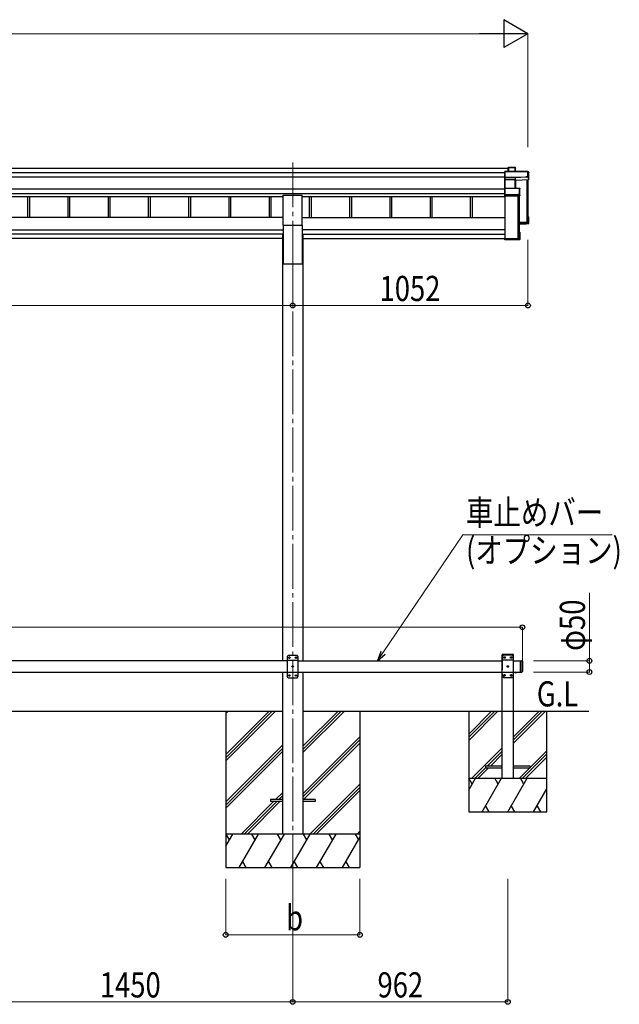
# Model space of a CAD drawing. Units: millimetres. Extents: x 0 to 21025, y 0 to 14850.
# Drawn here: x 10065 to 12746, y 2602 to 7004 of the extents above; entities that cross this region are included whole.
import ezdxf

# ---------------------------------------------------------------- set-up
doc = ezdxf.new("R2010")
doc.units = ezdxf.units.MM
doc.linetypes.add('YCENTER_1', pattern=[13, 10, -1, 1, -1])
doc.linetypes.add('YHIDDEN_1', pattern=[4, 3, -1])
for name, color, linetype, lineweight in [('USER1', 3, 'Continuous', 13), ('YKK_12', 2, 'Continuous', 13), ('YKK_13', 4, 'Continuous', 30), ('YKK_A1', 4, 'Continuous', 30), ('YKK_D', 6, 'Continuous', 13)]:
    doc.layers.add(name, color=color, linetype=linetype, lineweight=lineweight)
doc.styles.add('text-b', font='extslim2.shx', dxfattribs={"width": 0.8, "bigfont": 'extfont2.shx'})

msp = doc.modelspace()

# ---------------------------------------------------------------- linework, layer by layer
at = {"layer": 'YKK_12', "linetype": 'YCENTER_1', "ltscale": 20}
for p, q in [((11285.9, 6365.3), (11285.9, 5959.9)), ((11285.9, 5959.9), (11285.9, 3111.7))]:
    msp.add_line(p, q, dxfattribs=at)
at = {"layer": 'YKK_13'}
for p, q in [((12250, 6342.6), (12250.9, 6343.5)), ((12250, 6325.8), (12250, 6342.6)), ((12250.9, 6325.8), (12250.9, 6343.5)), ((12251, 6343.6), (12280.6, 6343.6)), ((12280.6, 6343.2), (12251.3, 6343.2)), ((12251.3, 6343.2), (12251.3, 6325.8)), ((12280.6, 6343.2), (12280.6, 6343.6)), ((12280.6, 6325.8), (12280.6, 6343.2)), ((12281, 6343.4), (12282.8, 6340.4)), ((12281.1, 6343.1), (12281.1, 6325.8)), ((12282.9, 6340.1), (12281.1, 6343.1)), ((12282.9, 6325.8), (12282.9, 6340.1)), ((12234.9, 6325.7), (12234, 6324.8)), ((12234, 6299.3), (12234, 6324.8)), ((12234.9, 6298.6), (12234, 6299.3)), ((12234, 6289.8), (12234, 6299.3)), ((12235, 6325.4), (12235, 6299)), ((12337.1, 6325.4), (12235, 6325.4)), ((12235, 6299), (12281.5, 6299)), ((12235, 6298.4), (12235, 6289.1)), ((12281.5, 6298.4), (12235, 6298.4)), ((12235.2, 6325.8), (12337.1, 6325.8)), ((12281.5, 6299), (12329.5, 6301.1)), ((12329.5, 6300.5), (12281.5, 6298.4)), ((12281.5, 6298.4), (12281.5, 6298.4)), ((12281.5, 6289.1), (12281.5, 6298.4)), ((12329.5, 6301.1), (12329.5, 6303.5)), ((12329.5, 6303.5), (12337.1, 6303.5)), ((12329.5, 6301.1), (12329.5, 6300.5)), ((12329.5, 6299.3), (12329.5, 6300.5)), ((12338, 6299.6), (12329.5, 6299.3)), ((12337.1, 6325.4), (12337.1, 6325.8)), ((12337.1, 6303.5), (12337.1, 6325.4)), ((12337.5, 6325.6), (12341.9, 6318)), ((12342, 6317.8), (12337.6, 6325.3)), ((12337.6, 6325.3), (12337.6, 6303.4)), ((12337.6, 6303.4), (12338, 6302.6)), ((12338, 6299.6), (12338, 6302.6)), ((12338, 6299.6), (12342, 6289.1)), ((12342, 6289.1), (12342, 6317.8)), ((12235.2, 6288.9), (12234, 6289.8)), ((12234, 6249), (12234, 6289.8)), ((12235, 6289.1), (12281.1, 6289.1)), ((12235, 6288.5), (12235, 6250.1)), ((12281.1, 6288.5), (12235, 6288.5)), ((12281.1, 6289.1), (12281.1, 6288.5)), ((12281.1, 6250.1), (12281.1, 6288.5)), ((12281.5, 6289.1), (12281.5, 6289.1)), ((12281.5, 6289.1), (12281.5, 6289.1)), ((12281.6, 6288.5), (12281.6, 6250.1)), ((12282.4, 6286.2), (12281.6, 6288.5)), ((12282.1, 6288.9), (12282.9, 6286.6)), ((12282.5, 6250.1), (12282.5, 6286.3)), ((12282.9, 6286.6), (12342, 6289.1)), ((12234.9, 6249.9), (12234, 6249)), ((12234, 6222.1), (12234, 6249)), ((12234.9, 6221.3), (12234, 6222.1)), ((12234, 6216.7), (12234, 6222.1)), ((12234.1, 6216.7), (12234, 6216.7)), ((12235, 6215.8), (12234.1, 6216.7)), ((12235, 6250.1), (12299.5, 6250.1)), ((12235, 6249.6), (12235, 6221.7)), ((12299.5, 6249.6), (12235, 6249.6)), ((12235, 6221.7), (12292, 6221.7)), ((12235, 6221.2), (12235, 6215.8)), ((12292, 6221.2), (12235, 6221.2)), ((12235, 6215.8), (12301.5, 6215.8)), ((12292, 6224.2), (12299.5, 6224.2)), ((12292, 6221.7), (12292, 6224.2)), ((12292, 6221.7), (12292, 6221.2)), ((12292, 6219.9), (12292, 6221.2)), ((12300, 6219.9), (12292, 6219.9)), ((12299.5, 6250.1), (12299.5, 6249.6)), ((12299.5, 6224.2), (12299.5, 6249.6)), ((12299.8, 6250), (12301.8, 6248.6)), ((12302, 6248.2), (12300, 6249.6)), ((12300, 6249.6), (12300, 6224.2)), ((12300, 6224.2), (12300.5, 6223.4)), ((12301.5, 6215.8), (12300, 6219.9)), ((12300.5, 6220.4), (12300.5, 6223.4)), ((12300.5, 6220.4), (12302, 6216.3)), ((12302, 6216.3), (12302, 6248.2)), ((12338, 6122.8), (12341.5, 6122.8)), ((12338, 6122.7), (12341.8, 6122.7)), ((12338, 6121.9), (12341, 6121.9)), ((12338, 6117.9), (12339.5, 6120.4)), ((12338, 6120.4), (12339.5, 6120.4)), ((12339.5, 6096.1), (12339.5, 6120.4)), ((12341, 6121.9), (12341.9, 6122.6)), ((12341, 6121.9), (12341, 6094.7)), ((12342, 6093.7), (12342, 6122.3)), ((12298, 6094.3), (12339.5, 6096.1)), ((12341, 6094.7), (12298, 6092.8)), ((12298, 6091.8), (12342, 6093.7)), ((12329.5, 6090), (12298, 6088.6)), ((12329.5, 6090), (12302, 6088.8)), ((12338, 6090.7), (12329.5, 6090.3)), ((12329.5, 6090.3), (12329.5, 6090)), ((12335.2, 6099.4), (12335.2, 6095.9)), ((12338, 6090.7), (12342, 6093.7)), ((12342, 6093.7), (12341, 6094.7)), ((12342, 6093.7), (12342, 6093.7)), ((12301.5, 6053.2), (12298, 6053.2)), ((12298, 6052.3), (12301, 6052.3)), ((12299.5, 6050.8), (12298, 6050.8)), ((12299.5, 6022.9), (12299.5, 6050.8)), ((12301.8, 6053), (12301, 6052.3)), ((12301, 6052.3), (12301, 6021.4)), ((12302, 6020.9), (12302, 6052.7)), ((12234, 6027.7), (12236, 6027.7)), ((12234, 6027.7), (12234, 6027.3)), ((12234, 6027.3), (12234, 6021.4)), ((12234, 6027.3), (12236, 6027.3)), ((12234.1, 6021.4), (12234, 6021.4)), ((12234, 6021.4), (12234, 6020)), ((12234.9, 6019.1), (12234, 6020)), ((12301, 6021.4), (12234.1, 6021.4)), ((12235, 6020.4), (12234.1, 6021.4)), ((12235, 6020.4), (12301.5, 6020.4)), ((12235, 6019), (12235, 6020.4)), ((12292, 6019), (12235, 6019)), ((12292, 6019), (12235, 6019)), ((12236, 6027.3), (12236, 6027.7)), ((12236, 6027.3), (12236, 6022.9)), ((12236, 6022.9), (12299.5, 6022.9)), ((12292, 6019.3), (12292, 6019)), ((12300, 6019.3), (12292, 6019.3)), ((12292, 6019), (12292, 6019)), ((12297.6, 6023.6), (12297.6, 6022.9)), ((12301.5, 6020.4), (12300, 6019.3)), ((12301.8, 6020.5), (12300.3, 6019.4)), ((12301.8, 6020.5), (12301, 6021.4)), ((11265.9, 4162), (11260.9, 4157)), ((11260.9, 4157), (11260.9, 4067)), ((11310.9, 4139.3), (11260.9, 4139.3)), ((11305.9, 4162), (11265.9, 4162)), ((11268.8, 4152.4), (11268.8, 4151.6)), ((11269.7, 4152.4), (11268.8, 4152.4)), ((11268.8, 4151.6), (11269.7, 4151.6)), ((11271.4, 4154.1), (11270.5, 4154.1)), ((11270.5, 4154.1), (11270.5, 4153.2)), ((11270.5, 4150.7), (11270.5, 4149.9)), ((11270.5, 4149.9), (11271.4, 4149.9)), ((11271.4, 4153.2), (11271.4, 4154.1)), ((11271.4, 4149.9), (11271.4, 4150.7)), ((11273, 4152.4), (11272.2, 4152.4)), ((11272.2, 4151.6), (11273, 4151.6)), ((11273, 4151.6), (11273, 4152.4)), ((11298.8, 4152.4), (11298.8, 4151.6)), ((11299.7, 4152.4), (11298.8, 4152.4)), ((11298.8, 4151.6), (11299.7, 4151.6)), ((11301.4, 4154.1), (11300.5, 4154.1)), ((11300.5, 4154.1), (11300.5, 4153.2)), ((11300.5, 4150.7), (11300.5, 4149.9)), ((11300.5, 4149.9), (11301.4, 4149.9)), ((11301.4, 4153.2), (11301.4, 4154.1)), ((11301.4, 4149.9), (11301.4, 4150.7)), ((11303, 4152.4), (11302.2, 4152.4)), ((11302.2, 4151.6), (11303, 4151.6)), ((11303, 4151.6), (11303, 4152.4)), ((11305.9, 4162), (11310.9, 4157)), ((11310.9, 4067), (11310.9, 4157)), ((11283.8, 4112.4), (11283.8, 4111.6)), ((11284.7, 4112.4), (11283.8, 4112.4)), ((11283.8, 4111.6), (11284.7, 4111.6)), ((11286.4, 4114.1), (11285.5, 4114.1)), ((11285.5, 4114.1), (11285.5, 4113.2)), ((11285.5, 4110.7), (11285.5, 4109.9)), ((11285.5, 4109.9), (11286.4, 4109.9)), ((11286.4, 4113.2), (11286.4, 4114.1)), ((11286.4, 4109.9), (11286.4, 4110.7)), ((11288, 4112.4), (11287.2, 4112.4)), ((11287.2, 4111.6), (11288, 4111.6)), ((11288, 4111.6), (11288, 4112.4)), ((12302.9, 4137.5), (12302.9, 4087.5)), ((12302.9, 4137.5), (12310.9, 4137.5)), ((12310.9, 4137.5), (12310.9, 4087.5)), ((12312.9, 4135.5), (12310.9, 4137.5)), ((12312.9, 4135.5), (12312.9, 4089.5)), ((11310.9, 4084.7), (11260.9, 4084.7)), ((11265.9, 4062), (11260.9, 4067)), ((11265.9, 4062), (11305.9, 4062)), ((11268.8, 4072.4), (11268.8, 4071.6)), ((11269.7, 4072.4), (11268.8, 4072.4)), ((11268.8, 4071.6), (11269.7, 4071.6)), ((11271.4, 4074.1), (11270.5, 4074.1)), ((11270.5, 4074.1), (11270.5, 4073.2)), ((11270.5, 4070.7), (11270.5, 4069.9)), ((11270.5, 4069.9), (11271.4, 4069.9)), ((11271.4, 4073.2), (11271.4, 4074.1)), ((11271.4, 4069.9), (11271.4, 4070.7)), ((11273, 4072.4), (11272.2, 4072.4)), ((11272.2, 4071.6), (11273, 4071.6)), ((11273, 4071.6), (11273, 4072.4)), ((11298.8, 4072.4), (11298.8, 4071.6)), ((11299.7, 4072.4), (11298.8, 4072.4)), ((11298.8, 4071.6), (11299.7, 4071.6)), ((11301.4, 4074.1), (11300.5, 4074.1)), ((11300.5, 4074.1), (11300.5, 4073.2)), ((11300.5, 4070.7), (11300.5, 4069.9)), ((11300.5, 4069.9), (11301.4, 4069.9)), ((11301.4, 4073.2), (11301.4, 4074.1)), ((11301.4, 4069.9), (11301.4, 4070.7)), ((11303, 4072.4), (11302.2, 4072.4)), ((11302.2, 4071.6), (11303, 4071.6)), ((11303, 4071.6), (11303, 4072.4)), ((11305.9, 4062), (11310.9, 4067)), ((12277, 4087.5), (12288.8, 4087.5)), ((12277, 4087.5), (12277, 4087)), ((12277, 4087), (12288.8, 4087)), ((12280.4, 4087.5), (12285.4, 4087.5)), ((12288.8, 4087.5), (12288.8, 4087)), ((12302.9, 4087.5), (12310.9, 4087.5)), ((12312.9, 4089.5), (12310.9, 4087.5))]:
    msp.add_line(p, q, dxfattribs=at)
at = {"layer": 'YKK_13', "ltscale": 20}
for p, q in [((11243.4, 6085.8), (11243.4, 6219)), ((11243.4, 6219), (11328.4, 6219)), ((11328.4, 6085.8), (11328.4, 6219)), ((11243.4, 6085.8), (11328.4, 6085.8)), ((12147.9, 3666.4), (12147.9, 3658.4)), ((12222.9, 3666.4), (12147.9, 3666.4)), ((12147.9, 3658.4), (12222.9, 3658.4)), ((12347.9, 3666.4), (12272.9, 3666.4)), ((12272.9, 3658.4), (12347.9, 3658.4)), ((12347.9, 3658.4), (12347.9, 3666.4)), ((11185.9, 3517), (11185.9, 3508)), ((11240.9, 3517), (11185.9, 3517)), ((11240.9, 3508), (11185.9, 3508)), ((11385.9, 3517), (11330.9, 3517)), ((11385.9, 3508), (11330.9, 3508)), ((11385.9, 3517), (11385.9, 3508))]:
    msp.add_line(p, q, dxfattribs=at)
at = {"layer": 'YKK_13', "linetype": 'YHIDDEN_1', "ltscale": 20}
for p, q in [((12222.6, 4162.4), (12222.8, 4164.5)), ((12273.2, 4162.4), (12222.6, 4162.4)), ((12227.9, 4162.4), (12222.9, 4157.4)), ((12222.9, 4157.4), (12222.9, 4067.4)), ((12272.9, 4139.7), (12222.9, 4139.7)), ((12272.1, 4165.4), (12223.8, 4165.4)), ((12267.9, 4162.4), (12227.9, 4162.4)), ((12230.8, 4152.8), (12230.8, 4152)), ((12231.7, 4152.8), (12230.8, 4152.8)), ((12230.8, 4152), (12231.7, 4152)), ((12233.4, 4154.5), (12232.5, 4154.5)), ((12232.5, 4154.5), (12232.5, 4153.7)), ((12232.5, 4151.2), (12232.5, 4150.3)), ((12232.5, 4150.3), (12233.4, 4150.3)), ((12233.4, 4153.7), (12233.4, 4154.5)), ((12233.4, 4150.3), (12233.4, 4151.2)), ((12235, 4152.8), (12234.2, 4152.8)), ((12234.2, 4152), (12235, 4152)), ((12235, 4152), (12235, 4152.8)), ((12260.8, 4152.8), (12260.8, 4152)), ((12261.7, 4152.8), (12260.8, 4152.8)), ((12260.8, 4152), (12261.7, 4152)), ((12263.4, 4154.5), (12262.5, 4154.5)), ((12262.5, 4154.5), (12262.5, 4153.7)), ((12262.5, 4151.2), (12262.5, 4150.3)), ((12262.5, 4150.3), (12263.4, 4150.3)), ((12263.4, 4153.7), (12263.4, 4154.5)), ((12263.4, 4150.3), (12263.4, 4151.2)), ((12265, 4152.8), (12264.2, 4152.8)), ((12264.2, 4152), (12265, 4152)), ((12265, 4152), (12265, 4152.8)), ((12267.9, 4162.4), (12272.9, 4157.4)), ((12272.9, 4067.4), (12272.9, 4157.4)), ((12273.2, 4162.4), (12273.1, 4164.5)), ((12245.8, 4112.8), (12245.8, 4112)), ((12246.7, 4112.8), (12245.8, 4112.8)), ((12245.8, 4112), (12246.7, 4112)), ((12248.4, 4114.5), (12247.5, 4114.5)), ((12247.5, 4114.5), (12247.5, 4113.7)), ((12247.5, 4111.2), (12247.5, 4110.3)), ((12247.5, 4110.3), (12248.4, 4110.3)), ((12248.4, 4113.7), (12248.4, 4114.5)), ((12248.4, 4110.3), (12248.4, 4111.2)), ((12250, 4112.8), (12249.2, 4112.8)), ((12249.2, 4112), (12250, 4112)), ((12250, 4112), (12250, 4112.8)), ((12272.9, 4085.1), (12222.9, 4085.1)), ((12227.9, 4062.4), (12222.9, 4067.4)), ((12227.9, 4062.4), (12267.9, 4062.4)), ((12230.8, 4072.8), (12230.8, 4072)), ((12231.7, 4072.8), (12230.8, 4072.8)), ((12230.8, 4072), (12231.7, 4072)), ((12233.4, 4074.5), (12232.5, 4074.5)), ((12232.5, 4074.5), (12232.5, 4073.7)), ((12232.5, 4071.2), (12232.5, 4070.3)), ((12232.5, 4070.3), (12233.4, 4070.3)), ((12233.4, 4073.7), (12233.4, 4074.5)), ((12233.4, 4070.3), (12233.4, 4071.2)), ((12235, 4072.8), (12234.2, 4072.8)), ((12234.2, 4072), (12235, 4072)), ((12235, 4072), (12235, 4072.8)), ((12260.8, 4072.8), (12260.8, 4072)), ((12261.7, 4072.8), (12260.8, 4072.8)), ((12260.8, 4072), (12261.7, 4072)), ((12263.4, 4074.5), (12262.5, 4074.5)), ((12262.5, 4074.5), (12262.5, 4073.7)), ((12262.5, 4071.2), (12262.5, 4070.3)), ((12262.5, 4070.3), (12263.4, 4070.3)), ((12263.4, 4073.7), (12263.4, 4074.5)), ((12263.4, 4070.3), (12263.4, 4071.2)), ((12265, 4072.8), (12264.2, 4072.8)), ((12264.2, 4072), (12265, 4072)), ((12265, 4072), (12265, 4072.8)), ((12267.9, 4062.4), (12272.9, 4067.4)), ((12280.5, 4084.8), (12281.8, 4087.4)), ((12281.8, 4087.4), (12282.9, 4088.1)), ((12284.1, 4087.4), (12282.9, 4088.1)), ((12285.4, 4084.8), (12284.1, 4087.4))]:
    msp.add_line(p, q, dxfattribs=at)
at = {"layer": 'YKK_13'}
for centre in [(11270.9, 4152), (11300.9, 4152), (11285.9, 4112), (11270.9, 4072), (11300.9, 4072)]:
    msp.add_circle(centre, 3.5, dxfattribs=at)
at = {"layer": 'YKK_13', "linetype": 'YHIDDEN_1', "ltscale": 20}
for centre in [(12232.9, 4152.4), (12262.9, 4152.4), (12247.9, 4112.4), (12232.9, 4072.4), (12262.9, 4072.4)]:
    msp.add_circle(centre, 3.5, dxfattribs=at)
at = {"layer": 'YKK_13'}
for centre, radius, start, end in [((12280.6, 6343.1), 0.5, 30.3331, 90), ((12280.7, 6341.8), 1.41, 74.1561, 94.6122), ((12280.6, 6343.1), 0.494, 359.981, 30.3232), ((12337.1, 6325.3), 0.5, 30.3331, 90), ((12337.2, 6324), 1.41, 74.1561, 94.6122), ((12337.2, 6302.1), 1.41, 74.1561, 94.6122), ((12337.1, 6325.3), 0.494, 359.981, 30.3232), ((12281.9, 6288.6), 0.63, 129.506, 184.7111), ((12282.1, 6288.4), 0.502, 92.8065, 179.3843), ((12299.5, 6249.6), 0.5, 54.4541, 90), ((12299.6, 6248.2), 1.41, 74.1561, 94.6122), ((12299.6, 6222.8), 1.41, 74.1561, 94.6122), ((12299.5, 6249.6), 0.498, 0.1799, 54.4332), ((11269.7, 4153.2), 0.84, 270, 0), ((11269.7, 4150.7), 0.84, 0, 90), ((11272.2, 4153.2), 0.84, 180, 270), ((11272.2, 4150.7), 0.84, 90, 180), ((11299.7, 4153.2), 0.84, 270, 0), ((11299.7, 4150.7), 0.84, 0, 90), ((11302.2, 4153.2), 0.84, 180, 270), ((11302.2, 4150.7), 0.84, 90, 180), ((11284.7, 4113.2), 0.84, 270, 0), ((11284.7, 4110.7), 0.84, 0, 90), ((11287.2, 4113.2), 0.84, 180, 270), ((11287.2, 4110.7), 0.84, 90, 180), ((11269.7, 4073.2), 0.84, 270, 0), ((11269.7, 4070.7), 0.84, 0, 90), ((11272.2, 4073.2), 0.84, 180, 270), ((11272.2, 4070.7), 0.84, 90, 180), ((11299.7, 4073.2), 0.84, 270, 0), ((11299.7, 4070.7), 0.84, 0, 90), ((11302.2, 4073.2), 0.84, 180, 270), ((11302.2, 4070.7), 0.84, 90, 180), ((12282.9, 4092.4), 8.02, 222.6168, 317.3832)]:
    msp.add_arc(centre, radius, start, end, dxfattribs=at)
at = {"layer": 'YKK_13', "linetype": 'YHIDDEN_1', "ltscale": 20}
for centre, radius, start, end in [((12223.8, 4164.4), 1, 90, 176.9999), ((12231.7, 4153.7), 0.84, 270, 0), ((12231.7, 4151.2), 0.84, 0, 90), ((12234.2, 4153.7), 0.84, 180, 270), ((12234.2, 4151.2), 0.84, 90, 180), ((12261.7, 4153.7), 0.84, 270, 0), ((12261.7, 4151.2), 0.84, 0, 90), ((12264.2, 4153.7), 0.84, 180, 270), ((12264.2, 4151.2), 0.84, 90, 180), ((12272.1, 4164.4), 1, 3.0001, 90), ((12246.7, 4113.7), 0.84, 270, 0), ((12246.7, 4111.2), 0.84, 0, 90), ((12249.2, 4113.7), 0.84, 180, 270), ((12249.2, 4111.2), 0.84, 90, 180), ((12231.7, 4073.7), 0.84, 270, 0), ((12231.7, 4071.2), 0.84, 0, 90), ((12234.2, 4073.7), 0.84, 180, 270), ((12234.2, 4071.2), 0.84, 90, 180), ((12261.7, 4073.7), 0.84, 270, 0), ((12261.7, 4071.2), 0.84, 0, 90), ((12264.2, 4073.7), 0.84, 180, 270), ((12264.2, 4071.2), 0.84, 90, 180)]:
    msp.add_arc(centre, radius, start, end, dxfattribs=at)
at = {"layer": 'YKK_13', "extrusion": (0, 0, -1)}
for centre, major_axis, ratio, start_param, end_param in [((12250.5, 6343.1), (-0.499, -0.499), 0.052408, 2.408554, 3.193953), ((12251.3, 6343.1), (-0.499, 0.499), 0.052408, 0.733038, 1.518436), ((12282.4, 6340.1), (0.257, 0.444), 0.891995, 0.282585, 0.996046), ((12235.3, 6325.3), (-0.372, 0.372), 0.900404, 0.05236, 0.837758), ((12234.5, 6325.3), (0.372, 0.372), 0.900404, 6.230825, 7.016224), ((12234.5, 6298.9), (0.372, 0.372), 0.900404, 0.733038, 1.487893), ((12234.5, 6298.9), (-0.498, 0.498), 0.083094, 2.303835, 3.05869), ((12281.5, 6298.9), (-0.011, 0.5), 0.002284, 1.466126, 2.975819), ((12235.5, 6288.6), (-0.498, 0.498), 0.083094, 5.445427, 6.200282), ((12235.5, 6288.6), (0.372, 0.372), 0.900404, 3.874631, 4.629486), ((12281.1, 6288.9), (-1, 0), 0.165356, 1.570796, 2.060487), ((12281.1, 6288.4), (-0.5, 0), 0.226184, 1.570796, 2.072891), ((12281.1, 6288.4), (-0.5, -0.046), 0.224394, 2.093456, 3.101071), ((12281.1, 6288.9), (-1, -0.045), 0.165035, 2.089855, 2.09275), ((12281.1, 6288.9), (-1, -0.045), 0.165035, 2.09275, 3.087887), ((12282.9, 6286.2), (-0.495, -0.086), 0.832908, 0.201713, 1.72523), ((12234.5, 6249.6), (0.5, 0.5), 0.02182, 5.550147, 6.305002), ((12234.5, 6249.6), (0.372, 0.372), 0.900404, 6.261369, 7.016224), ((12234.5, 6221.6), (0.372, 0.372), 0.900404, 0.733038, 1.487893), ((12234.5, 6221.6), (-0.498, 0.498), 0.083094, 2.303835, 3.05869), ((12300, 6220.4), (-0.479, 0.147), 0.993384, 2.845389, 4.412458), ((12301.5, 6216.3), (-0.498, -0.074), 0.830741, 4.10479, 4.888324), ((12301.5, 6248.1), (0.169, 0.473), 0.931403, 0.420333, 1.203868), ((12301.5, 6216.3), (0.289, 0.44), 0.847113, 0.91135, 1.694885), ((12341.5, 6122.3), (-0.474, -0.272), 0.885613, 2.040729, 2.826127), ((12341.5, 6122.3), (-0.491, 0.117), 0.873782, 2.089881, 2.161818), ((12341.5, 6122.3), (-0.257, 0.444), 0.891995, 1.432085, 2.145546), ((12301.5, 6052.8), (-0.498, 0.074), 0.830741, 1.394861, 2.178396), ((12301.5, 6052.8), (-0.289, 0.44), 0.847113, 1.446708, 2.230242), ((12234.5, 6019.5), (-0.5, 0.5), 0.02182, 3.119776, 3.874631), ((12300, 6019.8), (-0.479, 0.147), 0.993384, 3.790734, 4.412458), ((12301.5, 6020.9), (0.255, 0.46), 0.938446, 1.878424, 2.661958), ((12301.5, 6020.9), (-0.169, 0.473), 0.931403, 1.937725, 2.721259)]:
    msp.add_ellipse(centre, major_axis=major_axis, ratio=ratio, start_param=start_param, end_param=end_param, dxfattribs=at)
at = {"layer": 'YKK_A1'}
for p, q in [((7421.9, 6339.4), (12250, 6339.4)), ((7437.9, 6320.8), (12234, 6320.8)), ((7437.9, 6300.9), (12234, 6300.9)), ((12332.9, 6288.7), (12332.9, 6097.2)), ((12336, 6288.9), (12336, 6100.2)), ((12336.5, 6288.9), (12336.5, 6097.5)), ((12338, 6289), (12338, 6097.5)), ((7437.9, 6247), (12234, 6247)), ((7437.9, 6227.1), (12234, 6227.1)), ((8428.4, 6214.1), (11243.4, 6214.1)), ((10099.9, 6214.1), (10099.9, 6119.6)), ((10108, 6214.1), (10108, 6119.6)), ((10279.9, 6214.1), (10279.9, 6119.6)), ((10288, 6214.1), (10288, 6119.6)), ((10459.9, 6214.1), (10459.9, 6119.6)), ((10468, 6214.1), (10468, 6119.6)), ((10639.9, 6214.1), (10639.9, 6119.6)), ((10648, 6214.1), (10648, 6119.6)), ((10819.9, 6214.1), (10819.9, 6119.6)), ((10828, 6214.1), (10828, 6119.6)), ((10999.9, 6214.1), (10999.9, 6119.6)), ((11008, 6214.1), (11008, 6119.6)), ((11179.9, 6214.1), (11179.9, 6119.6)), ((11188, 6214.1), (11188, 6119.6)), ((11328.4, 6214.1), (12236.5, 6214.1)), ((11359.9, 6214.1), (11359.9, 6119.6)), ((11368, 6214.1), (11368, 6119.6)), ((11539.9, 6214.1), (11539.9, 6119.6)), ((11548, 6214.1), (11548, 6119.6)), ((11719.9, 6214.1), (11719.9, 6119.6)), ((11728, 6214.1), (11728, 6119.6)), ((11899.9, 6214.1), (11899.9, 6119.6)), ((11908, 6214.1), (11908, 6119.6)), ((12079.9, 6214.1), (12079.9, 6119.6)), ((12088, 6214.1), (12088, 6119.6)), ((12236.5, 6023.6), (12236.5, 6215.8)), ((12292.9, 6215.8), (12292.9, 6023.6)), ((12296.5, 6215.8), (12296.5, 6023.9)), ((12298, 6215.8), (12298, 6023.9)), ((12332.9, 6097.2), (12298, 6097.2)), ((12332.9, 6097.2), (12298, 6097.2)), ((12336, 6100.2), (12333.1, 6097.3)), ((12337.7, 6097.2), (12336.8, 6097.2)), ((12292.9, 6023.6), (12236.5, 6023.6)), ((12296, 6026.6), (12293.1, 6023.7)), ((12297.7, 6023.6), (12296.8, 6023.6)), ((11260.9, 4137.5), (9860.9, 4137.5)), ((11310.9, 4137.5), (12222.9, 4137.5)), ((12272.9, 4137.5), (12302.9, 4137.5)), ((9860.9, 4087.5), (11260.9, 4087.5)), ((11310.9, 4087.5), (12222.9, 4087.5)), ((12272.9, 4087.5), (12302.9, 4087.5)), ((10986.1, 3912.9), (10986.1, 3212.9)), ((10986.1, 3718.7), (11180.3, 3912.9)), ((10986.1, 3704.5), (11194.5, 3912.9)), ((10986.1, 3690.4), (11208.6, 3912.9)), ((10986.1, 3902.5), (10996.5, 3912.9)), ((11331.3, 3727.2), (11517, 3912.9)), ((11331.3, 3741.4), (11502.8, 3912.9)), ((11331.3, 3755.5), (11488.7, 3912.9)), ((11586.1, 3912.9), (11586.1, 3212.9)), ((11331.3, 3543.4), (11586.1, 3798.2)), ((10986.1, 3506.6), (11240.9, 3761.4)), ((10986.1, 3492.4), (11240.9, 3747.2)), ((11331.3, 3529.3), (11586.1, 3784)), ((11333.6, 3517.4), (11586.1, 3769.9)), ((10986.1, 3478.3), (11240.9, 3733.1)), ((11363, 3362.9), (11586.1, 3586.1)), ((11377.1, 3362.9), (11586.1, 3571.9)), ((11209.1, 3517.4), (11240.9, 3549.2)), ((11223.2, 3517.4), (11240.9, 3535.1)), ((11391.2, 3362.9), (11586.1, 3557.8)), ((11054.6, 3362.9), (11200.1, 3508.4)), ((11068.7, 3362.9), (11214.2, 3508.4)), ((11082.9, 3362.9), (11228.4, 3508.4)), ((11237.4, 3517.4), (11240.9, 3520.9)), ((11586.1, 3362.9), (10986.1, 3362.9)), ((10986.1, 3308.6), (11017.5, 3362.9)), ((11002.5, 3336.9), (10987.5, 3362.9)), ((11046.4, 3212.9), (11133, 3362.9)), ((11118, 3336.9), (11103, 3362.9)), ((11161.8, 3212.9), (11248.4, 3362.9)), ((11233.4, 3336.9), (11218.4, 3362.9)), ((11277.3, 3212.9), (11363.9, 3362.9)), ((11348.9, 3336.9), (11333.9, 3362.9)), ((11392.8, 3212.9), (11479.4, 3362.9)), ((11464.4, 3336.9), (11449.4, 3362.9)), ((11508.2, 3212.9), (11586.1, 3347.8)), ((11564.8, 3362.9), (11579.8, 3336.9)), ((11575.1, 3362.9), (11586.1, 3373.9)), ((11061.4, 3238.8), (11076.4, 3212.9)), ((11176.8, 3238.8), (11191.8, 3212.9)), ((11292.3, 3238.8), (11307.3, 3212.9)), ((11407.8, 3238.8), (11422.8, 3212.9)), ((11523.2, 3238.8), (11538.2, 3212.9)), ((10986.1, 3212.9), (11586.1, 3212.9))]:
    msp.add_line(p, q, dxfattribs=at)
at = {"layer": 'YKK_A1', "ltscale": 20}
for p, q in [((11243.4, 6119.6), (8428.4, 6119.6)), ((11328.4, 6119.6), (12236.5, 6119.6)), ((11243.4, 6085.8), (11243.4, 5913)), ((11328.4, 6085.8), (11328.4, 5913)), ((8428.4, 6064.2), (11243.4, 6064.2)), ((11243.4, 6044.4), (8428.4, 6044.4)), ((11240.7, 6042), (11240.7, 4137.5)), ((11240.7, 6042), (11243.4, 6042)), ((12236.5, 6064.2), (11328.4, 6064.2)), ((11328.4, 6044.4), (12236.5, 6044.4)), ((11331.1, 6042), (11328.4, 6042)), ((11331.1, 6042), (11331.1, 4137.5)), ((11240.7, 6026), (8431.1, 6026)), ((11331.1, 6026), (12234, 6026)), ((12236, 6026), (12236.5, 6026)), ((11243.4, 5913), (11328.4, 5913)), ((12222.9, 3612.4), (12222.9, 4162.4)), ((12272.9, 4162.4), (12222.9, 4162.4)), ((12272.9, 3612.4), (12272.9, 4162.4)), ((11240.6, 4087.5), (11240.7, 3362.5)), ((11330.9, 4087.5), (11330.7, 3362.5)), ((8431.1, 3912.5), (11240.6, 3912.8)), ((11330.9, 3912.7), (12609.5, 3912.5)), ((12072.9, 3912.4), (12072.9, 3462.4)), ((12072.9, 3810.1), (12175.3, 3912.4)), ((12072.9, 3795.9), (12189.4, 3912.4)), ((12072.9, 3781.8), (12203.6, 3912.4)), ((12272.9, 3769.6), (12415.7, 3912.4)), ((12272.9, 3783.8), (12401.6, 3912.4)), ((12272.9, 3797.9), (12387.4, 3912.4)), ((12422.9, 3462.4), (12422.9, 3912.4)), ((12087.4, 3612.4), (12222.9, 3747.9)), ((12155.6, 3666.4), (12222.9, 3733.8)), ((12169.7, 3666.4), (12222.9, 3719.6)), ((12313.7, 3612.4), (12422.9, 3721.7)), ((12327.8, 3612.4), (12422.9, 3707.5)), ((12347.9, 3660.8), (12422.9, 3735.8)), ((12101.6, 3612.4), (12147.9, 3658.8)), ((12115.7, 3612.4), (12161.7, 3658.4)), ((12299.6, 3612.4), (12345.6, 3658.4)), ((12072.9, 3559.3), (12103.6, 3612.4)), ((12072.9, 3612.4), (12422.9, 3612.4)), ((12088.6, 3586.4), (12073.6, 3612.4)), ((12132.5, 3462.4), (12219.1, 3612.4)), ((12204.1, 3586.4), (12189.1, 3612.4)), ((12248, 3462.4), (12334.6, 3612.4)), ((12319.6, 3586.4), (12304.6, 3612.4)), ((12363.4, 3462.4), (12422.9, 3565.5)), ((12147.5, 3488.4), (12162.5, 3462.4)), ((12263, 3488.4), (12278, 3462.4)), ((12378.4, 3488.4), (12393.4, 3462.4)), ((12072.9, 3462.4), (12422.9, 3462.4))]:
    msp.add_line(p, q, dxfattribs=at)
at = {"layer": 'YKK_A1'}
for centre, radius, start, end in [((12332.9, 6097.5), 0.301, 269.973, 314.8049), ((12336.2, 6100), 0.3, 0.2936, 134.9285), ((12336.8, 6097.5), 0.299, 180.1578, 270.1569), ((12337.7, 6097.5), 0.299, 269.8431, 359.8422), ((12292.9, 6023.9), 0.301, 269.973, 314.8049), ((12296.2, 6026.4), 0.3, 0.2936, 134.9285), ((12296.8, 6023.9), 0.299, 180.1578, 270.1569), ((12297.7, 6023.9), 0.299, 269.8431, 359.8422)]:
    msp.add_arc(centre, radius, start, end, dxfattribs=at)
at = {"layer": 'YKK_D', "lineweight": -2}
for p, q in [((12338, 6941.3), (12229.8, 7003.8)), ((12229.8, 7003.8), (12229.8, 6878.8)), ((12338, 6941.3), (12121.5, 6941.3)), ((12338, 6941.3), (12229.8, 6878.8))]:
    msp.add_line(p, q, dxfattribs=at)
at = {"layer": 'YKK_D'}
for p, q in [((7458.8, 6941.3), (12213, 6941.3)), ((12338, 6434.2), (12338, 6942.3)), ((12338, 6019.1), (12338, 5725)), ((11285.9, 5918.9), (11285.9, 5725)), ((11285.9, 5918.9), (11285.9, 5725)), ((8385.9, 5726), (11285.9, 5726)), ((12338, 5726), (11285.9, 5726)), ((7358.9, 4287.5), (12312.9, 4287.5)), ((12312.9, 4136.5), (12312.9, 4288.5)), ((10986.1, 3162.9), (10986.1, 2911.5)), ((11285.9, 3162.5), (11285.9, 2611.5)), ((11285.9, 3162.5), (11285.9, 2611.5)), ((11586.1, 3162.9), (11586.1, 2911.5)), ((12247.9, 3162.5), (12247.9, 2611.5)), ((10986.1, 2912.5), (11586.1, 2912.5)), ((11285.9, 2612.5), (9835.9, 2612.5)), ((12247.9, 2612.5), (11285.9, 2612.5))]:
    msp.add_line(p, q, dxfattribs=at)
at = {"layer": 'YKK_D', "ltscale": 10, "extrusion": (0, 0, -1)}
for p, q in [((11689.5, 4172.9), (12045.9, 4701)), ((12045.9, 4701), (12714.3, 4701))]:
    msp.add_line(p, q, dxfattribs=at)
at = {"layer": 'YKK_D', "ltscale": 25}
for p, q in [((12612.9, 4137.5), (12612.9, 4442)), ((12362.9, 4137.5), (12613.9, 4137.5)), ((12612.9, 4087.5), (12612.9, 4137.5)), ((12362.9, 4087.5), (12613.9, 4087.5))]:
    msp.add_line(p, q, dxfattribs=at)
at = {"layer": 'YKK_D', "linetype": 'ByBlock', "lineweight": -2, "extrusion": (0, 0, -1)}
for p, q in [((11680.1, 4179.3), (11665.7, 4137.7)), ((11665.7, 4137.7), (11689.5, 4172.9)), ((11665.7, 4137.7), (11698.9, 4166.6))]:
    msp.add_line(p, q, dxfattribs=at)
at = {"layer": 'YKK_D', "linetype": 'ByBlock', "lineweight": -2}
for centre in [(11285.9, 5726), (11285.9, 5726), (12338, 5726), (12312.9, 4287.5), (12612.9, 4137.5), (12612.9, 4087.5), (10986.1, 2912.5), (11586.1, 2912.5), (11285.9, 2612.5), (11285.9, 2612.5), (12247.9, 2612.5)]:
    msp.add_circle(centre, 10.6, dxfattribs=at)

# ---------------------------------------------------------------- texts
at = {"layer": 'USER1', "style": 'text-b', "width": 0.8}
msp.add_text('G.L', height=112.5, dxfattribs=at).set_placement((12377.4, 3933.5))
at = {"layer": 'YKK_D', "style": 'text-b', "width": 0.8}
for s, p in [('1052', (11674, 5746)), ('車止めバー', (12060.9, 4744.2)), ('(オプション)', (12060.9, 4575.4)), ('b', (11256.1, 2932.5)), ('1450', (10422.9, 2632.5)), ('962', (11664.9, 2632.5))]:
    msp.add_text(s, height=112.5, dxfattribs=at).set_placement(p)
msp.add_text('φ50', height=112.5, rotation=90, dxfattribs=at).set_placement((12592.9, 4182))

doc.saveas('drawing.dxf')
